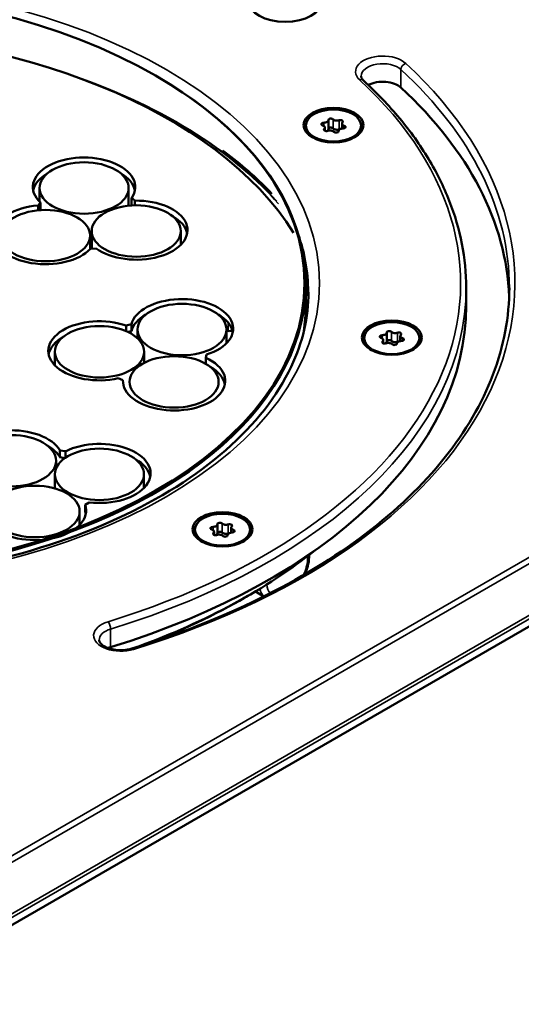
# Model space of a CAD drawing. Units: millimetres. Extents: x 331 to 1412, y 413 to 1095.
# Drawn here: x 1139 to 1230, y 523 to 701 of the extents above; entities that cross this region are included whole.
import ezdxf

# ---------------------------------------------------------------- set-up
doc = ezdxf.new("R2010")
doc.units = ezdxf.units.MM
doc.layers.add('Sichtbar (ISO)', color=7, linetype='Continuous', lineweight=50)
doc.layers.add('Sichtbar schmal (ISO)', color=7, linetype='Continuous', lineweight=35)

msp = doc.modelspace()

# ---------------------------------------------------------------- linework, layer by layer
at = {"layer": 'Sichtbar (ISO)'}
for p, q in [((1163.72, 690.96), (1163.86, 690.87)), ((1190.86, 681.93), (1190.86, 681.68)), ((1194.94, 681.28), (1194.94, 682.91)), ((1197.4, 681.39), (1197.4, 682.29)), ((1200.86, 681.93), (1200.86, 681.68)), ((1194.32, 680.98), (1194.32, 681.56)), ((1196.77, 680.91), (1196.77, 680.94)), ((1142.74, 668.17), (1142.74, 670.64)), ((1158.84, 667.44), (1158.84, 670.64)), ((1142.9, 668.01), (1142.47, 667.48)), ((1142.9, 668.01), (1142.9, 666.79)), ((1159.98, 668.36), (1159.39, 668.85)), ((1159.39, 668.85), (1159.39, 667.62)), ((1159.55, 667.49), (1159.39, 667.62)), ((1159.98, 668.36), (1159.98, 667.51)), ((1142.47, 667.48), (1142.47, 666.61)), ((1142.9, 666.79), (1142.79, 666.64)), ((1152.17, 659.66), (1152.17, 662.86)), ((1168.27, 660.39), (1168.27, 662.86)), ((1151.89, 659.57), (1151.89, 662.03)), ((1151.97, 659.65), (1152.98, 659.7)), ((1190.84, 653.27), (1190.84, 649.35)), ((1219.84, 649.35), (1219.84, 652.62)), ((1159.34, 646), (1158.42, 645.75)), ((1158.42, 645.75), (1158.42, 644.75)), ((1159.34, 644.77), (1158.73, 644.61)), ((1159.34, 646), (1159.34, 644.77)), ((1160.44, 643.47), (1160.44, 645.05)), ((1176.54, 642.58), (1176.54, 645.05)), ((1176.54, 644.85), (1176.81, 644.81)), ((1205.48, 642.87), (1205.48, 644.5)), ((1201.4, 643.51), (1201.4, 643.27)), ((1204.86, 642.57), (1204.86, 643.15)), ((1207.94, 642.97), (1207.94, 643.87)), ((1211.4, 643.51), (1211.4, 643.27)), ((1317.94, 641.43), (1112.88, 523.04)), ((1145.53, 638.56), (1145.53, 641.03)), ((1161.63, 639.02), (1161.63, 641.03)), ((1207.31, 642.5), (1207.31, 642.52)), ((1172.81, 639.93), (1172.9, 640.52)), ((1172.81, 639.93), (1172.81, 638.83)), ((1156.98, 636.23), (1157.81, 635.89)), ((1147.43, 623.03), (1146.44, 623.18)), ((1146.44, 623.18), (1146.44, 621.96)), ((1147.34, 621.82), (1146.44, 621.96)), ((1147.43, 623.03), (1147.43, 621.88)), ((1145.72, 619.93), (1145.72, 621.33)), ((1145.51, 616.32), (1145.51, 618.87)), ((1161.61, 616.4), (1161.61, 618.87)), ((1150.99, 613.38), (1151.71, 613.8)), ((1150.99, 613.38), (1150.99, 612.16)), ((1149.98, 609.69), (1149.98, 612.15)), ((1174.9, 608.21), (1174.9, 609.85)), ((1177.36, 608.32), (1177.36, 609.22)), ((1170.81, 608.86), (1170.81, 608.61)), ((1174.27, 607.91), (1174.27, 608.49)), ((1176.73, 607.84), (1176.73, 607.87)), ((1180.81, 608.86), (1180.81, 608.61)), ((1191.47, 604.29), (1191.45, 603.83)), ((1180.06, 596.69), (1180.41, 596.89)), ((1183.28, 596.8), (1181.75, 597.68)), ((1166.02, 589.79), (1166.01, 589.52)), ((1166.02, 589.77), (1166.07, 589.75))]:
    msp.add_line(p, q, dxfattribs=at)
for centre, major_axis, start_param, end_param in [((1098.74, 649.35), (-128.9, 0), 4.153884, 5.780863), ((1098.74, 643.97), (-95.5, 0), 3.485325, 5.939453), ((1098.74, 653.27), (-92.1, 0), 5.497787, 10.210176), ((1204.75, 687.6), (-3.9, 0), 3.700098, 5.442032), ((1098.74, 649.35), (128.9, 0), 0.02203, 0.558505), ((1194.12, 682.19), (-0.45, 0), 4.690016, 7.352378), ((1193.52, 681.56), (0.797, 0), 5.738611, 7.350862), ((1194.15, 682.91), (0.797, 0), 4.692074, 6.3035), ((1195.39, 682.93), (-0.45, 0), 3.643197, 6.305558), ((1196.49, 683.28), (0.797, 0), 3.644712, 5.256963), ((1197.13, 682.66), (0.45, 0), 5.73874, 8.398427), ((1198.2, 682.29), (-0.797, 0), 5.738611, 7.350862), ((1197.6, 681.66), (0.45, 0), 4.690016, 7.352378), ((1195.86, 681.68), (-5, 0), 0, 0.746151), ((1194.59, 681.19), (-0.45, 0), 5.73874, 8.398427), ((1194.15, 681.28), (0.797, 0), 5.433319, 6.283185), ((1195.23, 680.58), (-0.797, 0), 3.644712, 5.256963), ((1195.39, 681.3), (-0.45, 0), 3.643197, 6.248092), ((1196.49, 681.64), (-0.797, 0), 0.50312, 2.115371), ((1196.33, 680.92), (0.45, 0), 3.643197, 6.305558), ((1197.57, 680.94), (-0.797, 0), 4.692074, 6.3035), ((1197.13, 681.03), (-0.45, 0), 4.905479, 5.256835), ((1195.86, 681.68), (5, 0), 5.537035, 6.283185), ((1150.79, 670.81), (-9.25, 0), 2.765645, 6.833666), ((1150.79, 669.58), (-9.25, 0), 5.492896, 6.168267), ((1150.79, 669.58), (9.25, 0), 0.114919, 0.790044), ((1160.23, 663.02), (9.25, 0), 3.812842, 7.880864), ((1143.83, 662.2), (-9.25, 0), 4.86004, 8.928061), ((1160.23, 661.8), (9.25, 0), 0.114919, 0.789991), ((1098.74, 649.76), (92.6, 0), 0.019302, 0.115089), ((1168.49, 645.21), (-9.25, 0), 2.067513, 6.135534), ((1098.74, 649.35), (121.1, 0), 5.201081, 6.283185), ((1098.74, 649.35), (92.1, 0), 6.196477, 6.283185), ((1153.58, 641.2), (-9.25, 0), 4.161908, 8.22993), ((1168.49, 643.99), (-9.25, 0), 5.494009, 6.135534), ((1168.49, 643.99), (9.25, 0), 0.114919, 0.790794), ((1177.07, 645.36), (-1, 0), 1.308997, 2.141782), ((1204.68, 644.5), (0.797, 0), 4.692074, 6.3035), ((1205.93, 644.51), (-0.45, 0), 3.643197, 6.305558), ((1207.02, 644.86), (0.797, 0), 3.644712, 5.256963), ((1207.67, 644.25), (0.45, 0), 5.73874, 8.398427), ((1153.58, 639.97), (-9.25, 0), 5.492547, 6.168267), ((1206.4, 643.27), (-5, 0), 0, 0.746151), ((1204.66, 643.78), (-0.45, 0), 4.690016, 7.352378), ((1204.06, 643.15), (0.797, 0), 5.738611, 7.350862), ((1205.12, 642.78), (-0.45, 0), 5.73874, 8.398427), ((1204.68, 642.87), (0.797, 0), 5.433319, 6.283185), ((1205.93, 642.88), (-0.45, 0), 3.643197, 6.248092), ((1207.02, 643.23), (-0.797, 0), 0.50312, 2.115371), ((1208.11, 642.52), (-0.797, 0), 4.692074, 6.3035), ((1207.67, 642.61), (-0.45, 0), 4.905479, 5.256835), ((1208.74, 643.87), (-0.797, 0), 5.738611, 7.350862), ((1208.14, 643.24), (0.45, 0), 4.690016, 7.352378), ((1206.4, 643.27), (5, 0), 5.537035, 6.283185), ((1205.77, 642.16), (-0.797, 0), 3.644712, 5.256963), ((1206.86, 642.51), (0.45, 0), 3.643197, 6.305558), ((1167.06, 635.75), (9.25, 0), 3.114711, 7.182732), ((1167.06, 634.52), (9.25, 0), 0.114919, 0.788818), ((1137.67, 621.49), (-9.25, 0), 3.463776, 7.531798), ((1137.67, 620.27), (9.25, 0), 0.322184, 0.788874), ((1153.56, 619.03), (9.25, 0), 4.510974, 8.578995), ((1153.56, 617.81), (9.25, 0), 0.114919, 0.790771), ((1141.92, 612.32), (9.25, 0), 2.416579, 6.4846), ((1141.92, 611.09), (9.25, 0), 0.114919, 0.201415), ((1174.08, 609.13), (-0.45, 0), 4.690016, 7.352378), ((1173.47, 608.49), (0.797, 0), 5.738611, 7.350862), ((1174.1, 609.85), (0.797, 0), 4.692074, 6.3035), ((1175.35, 609.86), (-0.45, 0), 3.643197, 6.305558), ((1176.44, 610.21), (0.797, 0), 3.644712, 5.256963), ((1177.09, 609.59), (0.45, 0), 5.73874, 8.398427), ((1178.15, 609.22), (-0.797, 0), 5.738611, 7.350862), ((1175.81, 608.61), (-5, 0), 0, 0.746151), ((1174.54, 608.12), (-0.45, 0), 5.73874, 8.398427), ((1174.1, 608.21), (0.797, 0), 5.433319, 6.283185), ((1175.19, 607.51), (-0.797, 0), 3.644712, 5.256963), ((1175.35, 608.23), (-0.45, 0), 3.643197, 6.248092), ((1176.44, 608.57), (-0.797, 0), 0.50312, 2.115371), ((1176.28, 607.85), (0.45, 0), 3.643197, 6.305558), ((1177.53, 607.87), (-0.797, 0), 4.692074, 6.3035), ((1177.09, 607.96), (-0.45, 0), 4.905479, 5.256835), ((1177.55, 608.59), (0.45, 0), 4.690016, 7.352378), ((1175.81, 608.61), (5, 0), 5.537035, 6.283185), ((1098.74, 644.05), (-115.5, 0), 2.13336, 2.51773), ((1098.74, 643.64), (-115, 0), 2.148777, 2.356194), ((1157.42, 585.63), (-3.9, 0), 5.201081, 5.341239)]:
    msp.add_ellipse(centre, major_axis=major_axis, ratio=0.57735, start_param=start_param, end_param=end_param, dxfattribs=at)
for centre, major_axis in [((1187.13, 704.47), (-6.6, 0)), ((1098.74, 653.44), (91.9, 0)), ((1195.86, 682.01), (5.4, 0)), ((1195.86, 681.93), (-5, 0)), ((1150.79, 670.64), (8.05, 0)), ((1143.84, 662.03), (8.05, 0)), ((1160.22, 662.86), (8.05, 0)), ((1168.49, 645.05), (8.05, 0)), ((1206.4, 643.59), (5.4, 0)), ((1206.4, 643.51), (-5, 0)), ((1153.58, 641.03), (8.05, 0)), ((1167.06, 635.58), (8.05, 0)), ((1137.67, 621.33), (8.05, 0)), ((1153.56, 618.87), (8.05, 0)), ((1141.93, 612.15), (8.05, 0)), ((1175.81, 608.94), (5.4, 0)), ((1175.81, 608.86), (-5, 0))]:
    msp.add_ellipse(centre, major_axis=major_axis, ratio=0.57735, dxfattribs=at)
for points, knots in [([(1162.72, 712.36), (1151.74, 716.33), (1139.67, 719.26), (1114.54, 722.76), (1101.5, 723.34), (1075.76, 722.09), (1063.07, 720.26), (1039.3, 714.38), (1028.24, 710.33), (1008.84, 700.39), (1000.52, 694.5), (993.3, 687.28), (992.62, 686.57), (991.96, 685.85)], [1.797689, 1.797689, 1.797689, 1.797689, 2.118993, 2.118993, 2.440072, 2.440072, 2.761103, 2.761103, 3.082285, 3.082285, 3.403687, 3.403687, 3.438299, 3.438299, 3.438299, 3.438299]), ([(1200.85, 690.86), (1200.85, 690.82), (1200.85, 690.78), (1200.87, 690.7), (1200.88, 690.65), (1200.92, 690.56), (1200.94, 690.5), (1201.01, 690.4), (1201.05, 690.34), (1201.14, 690.22), (1201.2, 690.16), (1201.27, 690.1)], [3.9269908, 3.9269908, 3.9269908, 3.9269908, 4.0386919, 4.0386919, 4.150393, 4.150393, 4.262094, 4.262094, 4.3737951, 4.3737951, 4.4854962, 4.4854962, 4.4854962, 4.4854962]), ([(1219.84, 652.62), (1219.84, 655.27), (1219.58, 657.91), (1218.56, 663.17), (1217.8, 665.78), (1215.77, 670.92), (1214.51, 673.46), (1211.52, 678.42), (1209.78, 680.86), (1205.86, 685.58), (1203.67, 687.88), (1201.27, 690.1)], [0.7853982, 0.7853982, 0.7853982, 0.7853982, 0.8970992, 0.8970992, 1.0088003, 1.0088003, 1.1205014, 1.1205014, 1.2322025, 1.2322025, 1.3439035, 1.3439035, 1.3439035, 1.3439035]), ([(1175.78, 677.45), (1176.08, 677.23), (1176.37, 677.01), (1179.68, 674.5), (1182.39, 672.09), (1184.75, 669.58)], [2.2136451, 2.2136451, 2.2136451, 2.2136451, 2.2284173, 2.2284173, 2.3828241, 2.3828241, 2.3828241, 2.3828241]), ([(1006.14, 651.8), (1006.14, 646.1), (1007.8, 640.38), (1014.29, 629.61), (1019.01, 624.55), (1031, 615.59), (1038.21, 611.67), (1054.44, 605.3), (1063.46, 602.86), (1082.41, 599.71), (1092.34, 599.01), (1112.09, 599.44), (1121.91, 600.56), (1140.41, 604.52), (1149.09, 607.34), (1164.43, 614.38), (1171.09, 618.59), (1181.74, 627.92), (1185.73, 633.04), (1190.3, 642.74), (1191.34, 647.28), (1191.34, 651.8)], [3.926991, 3.926991, 3.926991, 3.926991, 4.261594, 4.261594, 4.584582, 4.584582, 4.901227, 4.901227, 5.217787, 5.217787, 5.534963, 5.534963, 5.85234, 5.85234, 6.169396, 6.169396, 6.485818, 6.485818, 6.803028, 6.803028, 7.068583, 7.068583, 7.068583, 7.068583]), ([(1159.43, 587.36), (1167.66, 589.88), (1175.4, 592.92), (1189.57, 599.89), (1196, 603.81), (1207.21, 612.34), (1212.01, 616.95), (1219.75, 626.63), (1222.7, 631.69), (1226.65, 642.05), (1227.64, 647.34), (1227.64, 652.62)], [5.986479, 5.986479, 5.986479, 5.986479, 6.2029, 6.2029, 6.419321, 6.419321, 6.635742, 6.635742, 6.852163, 6.852163, 7.068583, 7.068583, 7.068583, 7.068583]), ([(1190.69, 600.8), (1190.91, 601.28), (1191.09, 601.77), (1191.36, 602.79), (1191.44, 603.32), (1191.45, 603.83)], [4.0865502, 4.0865502, 4.0865502, 4.0865502, 4.3703044, 4.3703044, 4.6774824, 4.6774824, 4.6774824, 4.6774824]), ([(1168.76, 590.97), (1168.74, 590.92), (1168.72, 590.87), (1168.64, 590.67), (1168.55, 590.52), (1168.44, 590.4)], [0.06564962, 0.06564962, 0.06564962, 0.06564962, 0.08426308, 0.08426308, 0.14158364, 0.14158364, 0.14158364, 0.14158364]), ([(1153.52, 588.9), (1153.52, 588.75), (1153.57, 588.58), (1153.85, 588.22), (1154.03, 588.05), (1154.49, 587.73), (1154.77, 587.59), (1155.41, 587.35), (1155.77, 587.25), (1156.55, 587.11), (1156.97, 587.07), (1157.81, 587.07), (1158.24, 587.1), (1158.92, 587.22), (1159.18, 587.28), (1159.43, 587.36)], [3.926991, 3.926991, 3.926991, 3.926991, 4.338889, 4.338889, 4.638096, 4.638096, 4.91553, 4.91553, 5.199537, 5.199537, 5.490323, 5.490323, 5.783668, 5.783668, 5.986479, 5.986479, 5.986479, 5.986479])]:
    msp.add_open_spline(points, degree=3, knots=knots, dxfattribs=at)
msp.add_open_spline([(1166.36, 589.65), (1166.26, 589.67), (1166.16, 589.71), (1166.07, 589.75)], degree=3, dxfattribs=at)
at = {"layer": 'Sichtbar schmal (ISO)'}
for p, q in [((1208.05, 692.06), (1208.05, 688.79)), ((1194.13, 682.45), (1194.13, 681.86)), ((1195.79, 683.05), (1195.79, 681.42)), ((1196.9, 682.88), (1196.9, 681.25)), ((1197.81, 681.88), (1197.81, 681.43)), ((1194.2, 681.33), (1194.2, 681.06)), ((1196.78, 680.93), (1196.78, 680.92)), ((1105.35, 531.23), (1310.41, 649.62)), ((1106.26, 530.56), (1311.32, 648.96)), ((1176.81, 646.32), (1176.81, 644.81)), ((1206.33, 644.64), (1206.33, 643.01)), ((1317.68, 643.32), (1112.62, 524.92)), ((1317.94, 642.77), (1112.88, 524.38)), ((1204.67, 644.04), (1204.67, 643.44)), ((1204.74, 642.91), (1204.74, 642.64)), ((1207.44, 644.47), (1207.44, 642.84)), ((1208.35, 643.47), (1208.35, 643.01)), ((1207.31, 642.51), (1207.31, 642.5)), ((1174.09, 609.39), (1174.09, 608.79)), ((1175.74, 609.99), (1175.74, 608.35)), ((1176.85, 609.81), (1176.85, 608.18)), ((1174.16, 608.26), (1174.16, 607.99)), ((1176.73, 607.86), (1176.73, 607.85)), ((1177.77, 608.82), (1177.77, 608.36)), ((1191.18, 604.07), (1191.16, 603.45)), ((1155.59, 590.89), (1155.59, 587.62)), ((1165.73, 589.67), (1165.72, 589.42))]:
    msp.add_line(p, q, dxfattribs=at)
for centre, major_axis, ratio, start_param, end_param in [((1098.74, 653.44), (129.9, 0), 0.57735, 1.012291, 2.6529), ((1098.74, 652.62), (128.9, 0), 0.57735, 1.012291, 2.6529), ((1098.74, 653.44), (-120.1, 0), 0.57735, 4.153884, 5.794493), ((1204.75, 691.68), (-4.9, 0), 0.57735, 3.700098, 6.841691), ((1098.74, 653.44), (129.9, 0), 0.57735, 5.201081, 6.841691), ((1204.75, 690.86), (-3.9, 0), 0.57735, 3.700098, 6.283185), ((1208.9, 692.36), (-0.679, -0.734), 0.692428, 4.06926, 5.640056), ((1098.74, 642.56), (-97.62, 0), 0.57735, 3.615578, 4.212769), ((1098.74, 652.62), (128.9, 0), 0.57735, 0, 0.558505), ((1098.74, 642.58), (-97.49, 0), 0.57735, 3.605308, 4.127235), ((1098.74, 653.44), (120.1, 0), 0.57735, 5.201081, 6.841691), ((1200.59, 689.37), (0.679, 0.734), 0.692428, 0, 0.927667), ((1098.74, 651.8), (92.6, 0), 0.57735, 0, 0.2112), ((1098.74, 652.62), (121.1, 0), 0.57735, 5.201081, 6.283185), ((1190.45, 603.86), (1, -0.03), 0.556849, 5.514642, 6.283185), ((1187.63, 601.55), (-2.5, -4.33), 0.57735, 1.691268, 2.321288), ((1187.34, 601.38), (-2.5, -4.33), 0.57735, 5.596951, 6.104595), ((1186.63, 601.79), (-3, -5.2), 0.57735, 5.760805, 6.173684), ((1157.42, 589.72), (-4.9, 0), 0.57735, 5.201081, 8.342674), ((1155.12, 591.4), (0.293, -0.956), 0.383322, 0.895539, 2.466335), ((1157.42, 588.9), (-3.9, 0), 0.57735, 5.201081, 6.283185), ((1166.39, 590.48), (-0.326, -0.731), 0.640927, 6.173579, 6.28319), ((1166.23, 591.93), (-1.27, 2.15), 0.570458, 3.513785, 3.778568), ((1166.85, 592.29), (1.23, -2.18), 0.584161, 0.265753, 0.598947), ((1159.72, 586.4), (-0.293, 0.956), 0.383322, 5.607928, 6.283185)]:
    msp.add_ellipse(centre, major_axis=major_axis, ratio=ratio, start_param=start_param, end_param=end_param, dxfattribs=at)
msp.add_ellipse((1098.74, 653.44), major_axis=(94.6, 0), ratio=0.57735, dxfattribs=at)

doc.saveas('drawing.dxf')
